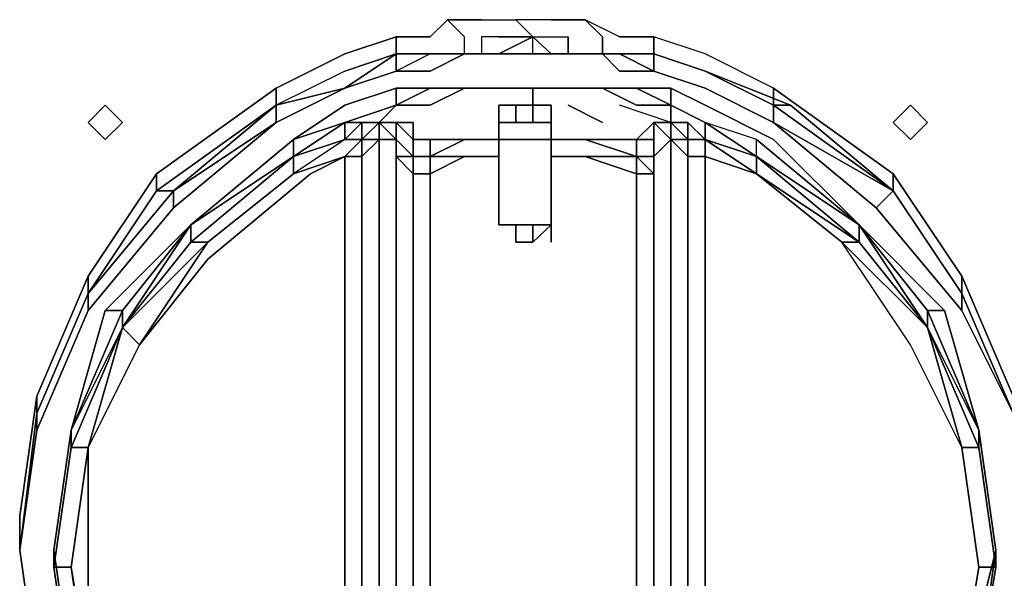
# Model space of a CAD drawing. Units: inches. Extents: x 0 to 29.9, y -28.3 to 0.
# Drawn here: x 23.9 to 25.9, y -23.7 to -22.6 of the extents above; entities that cross this region are included whole.
import ezdxf

# ---------------------------------------------------------------- set-up
doc = ezdxf.new("R2010")
doc.units = ezdxf.units.IN
doc.header["$MEASUREMENT"] = 0
doc.layers.get('0').update_dxf_attribs({"true_color": 0x5890e1})

msp = doc.modelspace()

# ---------------------------------------------------------------- linework, layer by layer
at = {"color": 98, "elevation": 0}
for points in [[(24.6791, -22.6847), (24.6791, -22.6512), (24.7461, -22.6512), (24.7795, -22.6178), (24.8465, -22.6178), (24.8799, -22.6178), (24.9134, -22.6178)], [(24.8465, -22.6847), (24.813, -22.6847), (24.813, -22.6512), (24.7795, -22.6178), (24.7461, -22.6512), (24.6791, -22.6512)], [(24.6791, -22.7182), (24.7461, -22.7182), (24.813, -22.6847), (24.7461, -22.6847), (24.813, -22.6847), (24.813, -22.6512), (24.7795, -22.6178), (24.8465, -22.6178), (24.8799, -22.6178), (24.9134, -22.6178), (24.9469, -22.6512), (24.8799, -22.6512), (24.8465, -22.6512), (24.8465, -22.6847)], [(24.7461, -22.6512), (24.7795, -22.6178), (24.813, -22.6512)], [(24.8465, -22.6178), (24.7795, -22.6178)], [(24.9823, -22.6178), (24.9134, -22.6178), (24.9469, -22.6512), (24.8799, -22.6512), (24.8465, -22.6512), (24.8465, -22.6847)], [(24.8465, -22.6178), (24.8799, -22.6178), (24.9134, -22.6178), (24.9469, -22.6512), (24.9823, -22.6512), (25.0158, -22.6512)], [(24.9823, -22.6178), (24.9134, -22.6178)], [(25.0493, -22.6178), (25.0158, -22.6178), (24.9823, -22.6178), (24.9134, -22.6178)], [(25.2836, -22.6847), (25.1831, -22.6512), (25.1162, -22.6512), (25.0493, -22.6178), (25.0827, -22.6512), (25.0827, -22.6847), (25.0158, -22.6847)], [(25.0493, -22.6178), (25.0827, -22.6512)], [(25.1162, -22.6512), (25.0493, -22.6178)], [(25.1162, -22.6512), (25.1831, -22.6512), (25.1831, -22.6847), (25.1831, -22.6512), (25.1162, -22.6512), (25.0493, -22.6178), (25.0827, -22.6512), (25.0827, -22.6847)], [(24.0767, -23.1198), (23.9763, -23.3541), (23.9428, -23.5884), (23.9763, -23.3541), (23.9763, -23.3876), (23.9428, -23.6553), (23.9763, -23.3876), (23.9763, -23.3541), (24.0767, -23.1198), (24.2105, -22.919), (24.0767, -23.1198), (24.0767, -23.1533), (24.0767, -23.1868), (24.0767, -23.1533), (23.9763, -23.3876), (24.0767, -23.1533), (23.9763, -23.3876), (23.9428, -23.6553), (23.9763, -23.4211), (24.0767, -23.1868), (24.244, -22.9859), (24.4448, -22.8186), (24.5787, -22.7517), (24.4448, -22.8186), (24.5787, -22.7517), (24.4448, -22.8186), (24.5787, -22.7517), (24.4448, -22.8186), (24.244, -22.9859), (24.0767, -23.1868), (23.9763, -23.4211), (23.9428, -23.6553), (23.9763, -23.8896), (23.9428, -23.6553), (23.9763, -23.4211), (23.9763, -23.3876), (24.0767, -23.1533), (23.9763, -23.3876), (24.0767, -23.1533), (24.0767, -23.1868), (24.244, -22.9859), (24.244, -22.9525), (24.4448, -22.7851), (24.4448, -22.7517), (24.5787, -22.6847), (24.6791, -22.6512), (24.6791, -22.6847), (24.6791, -22.7182), (24.5787, -22.7517), (24.6791, -22.7182), (24.5787, -22.7517), (24.6791, -22.7182), (24.6791, -22.6847), (24.5787, -22.7517), (24.4448, -22.7851), (24.2105, -22.9525), (24.4448, -22.7851), (24.244, -22.9525), (24.2105, -22.9525), (24.244, -22.9525), (24.0767, -23.1533), (24.2105, -22.9525), (24.244, -22.9525), (24.0767, -23.1533), (24.0767, -23.1198), (24.2105, -22.919), (24.4448, -22.7517), (24.4448, -22.7851), (24.2105, -22.9525), (24.2105, -22.919), (24.2105, -22.9525), (24.0767, -23.1533), (23.9763, -23.3876), (23.9428, -23.6553), (23.9428, -23.6219), (23.9428, -23.6553), (23.9763, -23.8896)], [(24.7461, -22.6512), (24.6791, -22.6512), (24.5787, -22.6847), (24.4448, -22.7517)], [(24.5787, -22.6847), (24.6791, -22.6512), (24.6791, -22.6847)], [(24.8465, -22.6847), (24.813, -22.6847), (24.813, -22.6512)], [(24.8799, -22.6512), (24.8465, -22.6512), (24.8465, -22.6847)], [(24.8799, -22.6512), (24.9469, -22.6512)], [(24.8799, -22.6847), (24.9469, -22.6512)], [(24.9469, -22.6512), (24.9823, -22.6512)], [(24.9469, -22.6512), (24.9823, -22.6847)], [(24.9823, -22.6512), (25.0158, -22.6512), (25.0158, -22.6847)], [(25.0158, -22.6847), (25.0158, -22.6512)], [(25.1162, -22.6847), (25.0827, -22.6847), (25.0827, -22.6512)], [(25.4174, -22.7517), (25.2836, -22.6847), (25.1831, -22.6512), (25.1831, -22.6847), (25.1831, -22.7182), (25.1162, -22.6847)], [(25.886, -23.3541), (25.7856, -23.1198), (25.6517, -22.919), (25.4174, -22.7517), (25.2836, -22.6847), (25.1831, -22.6512)], [(24.7461, -22.6847), (24.6791, -22.6847), (24.5787, -22.7182), (24.4448, -22.7851), (24.4448, -22.8186), (24.244, -22.9525)], [(24.4448, -22.7517), (24.5787, -22.6847)], [(24.5787, -22.7182), (24.6791, -22.6847)], [(24.6791, -22.7182), (24.6791, -22.6847)], [(24.7461, -22.6847), (24.6791, -22.7182)], [(24.6791, -22.6847), (24.7461, -22.6847), (24.6791, -22.7182)], [(24.813, -22.6847), (24.8465, -22.6847)], [(24.8465, -22.6847), (24.813, -22.6847)], [(24.813, -22.6847), (24.8465, -22.6847)], [(24.8465, -22.6847), (24.813, -22.6847)], [(24.813, -22.6847), (24.8465, -22.6847)], [(24.8799, -22.6847), (24.8465, -22.6847)], [(24.8465, -22.6847), (24.8799, -22.6847)], [(24.8799, -22.6847), (24.8465, -22.6847)], [(24.8465, -22.6847), (24.8799, -22.6847)], [(24.9823, -22.6847), (24.9469, -22.6847), (24.8799, -22.6847)], [(24.9469, -22.6847), (24.8799, -22.6847)], [(25.0158, -22.6847), (25.0827, -22.6847)], [(25.0827, -22.6847), (25.1162, -22.6847)], [(25.2836, -22.7182), (25.1831, -22.6847), (25.1162, -22.6847)], [(25.1831, -22.7182), (25.1162, -22.6847)], [(25.1162, -22.6847), (25.1831, -22.6847), (25.1831, -22.7182)], [(25.4174, -22.8186), (25.2836, -22.7517), (25.1831, -22.7182), (25.1831, -22.6847), (25.2836, -22.7182)], [(25.6517, -22.9525), (25.4509, -22.7851), (25.4174, -22.7851), (25.4174, -22.7517), (25.2836, -22.6847)], [(24.5787, -22.7182), (24.4448, -22.7851), (24.4448, -22.7517), (24.2105, -22.919)], [(24.6791, -22.7182), (24.5787, -22.7517), (24.4448, -22.7851), (24.4448, -22.8186), (24.244, -22.9859)], [(25.1831, -22.7182), (25.2836, -22.7517), (25.4174, -22.8186), (25.6183, -22.9859), (25.7856, -23.1868), (25.886, -23.3876)], [(25.2836, -22.7182), (25.4174, -22.7851), (25.4174, -22.8186)], [(25.7856, -23.1198), (25.6517, -22.919), (25.4174, -22.7517), (25.4174, -22.7851), (25.4509, -22.7851), (25.2836, -22.7182)], [(25.6517, -22.9525), (25.4174, -22.7851), (25.4509, -22.7851), (25.2836, -22.7182), (25.4174, -22.7851), (25.4174, -22.7517), (25.6517, -22.919), (25.7856, -23.1198), (25.886, -23.3541)], [(24.6791, -22.7517), (24.5787, -22.7851), (24.4783, -22.8521), (24.2775, -23.0194), (24.1101, -23.1868), (24.0432, -23.4211)], [(24.4448, -22.7517), (24.2105, -22.919), (24.2105, -22.9525), (24.0767, -23.1533), (24.244, -22.9525), (24.4448, -22.8186), (24.4448, -22.7851)], [(24.6457, -22.8186), (24.5787, -22.8186), (24.5787, -22.8521), (24.6122, -22.8521), (24.5787, -22.8855), (24.4783, -22.919), (24.311, -23.0529), (24.4783, -22.919), (24.4783, -22.8855), (24.5787, -22.8186), (24.4783, -22.8521), (24.5787, -22.7851), (24.6791, -22.7517), (24.5787, -22.7851), (24.4783, -22.8521), (24.5787, -22.8186), (24.6791, -22.7851)], [(24.7461, -22.7517), (24.6791, -22.7517)], [(24.6791, -22.7517), (24.6791, -22.7851)], [(24.6791, -22.7851), (24.7461, -22.7517), (24.7795, -22.7517), (24.8465, -22.7517)], [(24.8799, -22.7517), (24.8465, -22.7517), (24.813, -22.7517), (24.8465, -22.7517), (24.7795, -22.7517), (24.7461, -22.7517), (24.813, -22.7517), (24.7461, -22.7851), (24.6791, -22.7851)], [(24.813, -22.7517), (24.7461, -22.7851), (24.6791, -22.7851)], [(24.7795, -22.7517), (24.7461, -22.7517)], [(24.7461, -22.7851), (24.813, -22.7517)], [(24.7795, -22.7517), (24.8465, -22.7517), (24.8799, -22.7517), (24.9469, -22.7517)], [(24.813, -22.7517), (24.8465, -22.7517)], [(24.9469, -22.7517), (24.8799, -22.7517), (24.8465, -22.7517), (24.813, -22.7517)], [(24.8465, -22.7517), (24.8799, -22.7517), (24.9469, -22.7517)], [(24.9823, -22.7517), (24.9469, -22.7517), (24.8799, -22.7517)], [(24.9469, -22.7517), (24.9823, -22.7517)], [(24.9469, -22.7517), (24.9823, -22.7517)], [(24.9823, -22.7517), (24.9469, -22.7517)], [(24.9469, -22.7517), (24.9823, -22.7517)], [(24.9823, -22.7517), (24.9469, -22.7517)], [(24.9469, -22.7851), (24.9469, -22.7517)], [(24.9823, -22.7517), (25.0158, -22.7517)], [(25.0158, -22.7517), (24.9823, -22.7517)], [(24.9823, -22.7517), (25.0158, -22.7517)], [(25.0158, -22.7517), (24.9823, -22.7517)], [(25.0493, -22.7517), (25.0158, -22.7517)], [(25.0158, -22.7517), (25.0493, -22.7517), (25.0827, -22.7517)], [(25.0158, -22.7517), (25.0493, -22.7517), (25.0827, -22.7517)], [(25.0493, -22.7517), (25.0158, -22.7517)], [(25.0827, -22.7517), (25.0493, -22.7517), (25.0158, -22.7517)], [(25.1497, -22.7517), (25.0827, -22.7517)], [(25.0827, -22.7517), (25.1497, -22.7851)], [(25.0827, -22.7517), (25.1497, -22.7517)], [(25.2166, -22.7851), (25.1497, -22.7851), (25.0827, -22.7517)], [(25.1831, -24.1928), (25.1831, -23.9585), (25.1831, -23.7558), (25.1831, -23.5215), (25.1831, -23.3206), (25.1831, -23.0864), (25.1831, -22.919), (25.1831, -22.8855), (25.1831, -22.919), (25.1497, -22.919), (25.1497, -22.8855), (25.1497, -22.8521), (25.1831, -22.8521), (25.1831, -22.8186), (25.2166, -22.8186), (25.2166, -22.7851), (25.1497, -22.7851), (25.0827, -22.7517), (25.1497, -22.7517), (25.0827, -22.7517)], [(25.2166, -22.7517), (25.1497, -22.7517)], [(25.8191, -23.4211), (25.7521, -23.1868), (25.5848, -23.0194), (25.4174, -22.8521), (25.2836, -22.7851), (25.2166, -22.7517)], [(25.384, -22.8855), (25.384, -22.8521), (25.2836, -22.8186), (25.2166, -22.7851), (25.2166, -22.7517), (25.2836, -22.7851), (25.4174, -22.8521), (25.5848, -23.0194)], [(25.2166, -22.7517), (25.2836, -22.7851), (25.4174, -22.8521), (25.5848, -23.0194), (25.384, -22.8521)], [(25.6517, -22.9525), (25.4509, -22.7851), (25.4174, -22.7851), (25.4174, -22.8186), (25.2836, -22.7517)], [(24.244, -22.9525), (24.4448, -22.7851)], [(24.6457, -22.8186), (24.6791, -22.7851), (24.7461, -22.7851)], [(24.9134, -22.7851), (24.9469, -22.7851), (24.9134, -22.7851), (24.8799, -22.7851), (24.8799, -22.8521)], [(24.9134, -22.7851), (24.8799, -22.7851)], [(24.9134, -22.7851), (24.8799, -22.7851), (24.8799, -22.8521)], [(24.8799, -23.0194), (24.8799, -22.8855), (24.8799, -22.8521), (24.8799, -22.7851), (24.9134, -22.7851)], [(24.8799, -22.8521), (24.8799, -22.7851), (24.9134, -22.7851)], [(24.9823, -22.7851), (24.9823, -22.8186), (24.9469, -22.8186), (24.9469, -22.7851), (24.9134, -22.7851), (24.9134, -22.8186)], [(24.9134, -22.8186), (24.9469, -22.8186), (24.9823, -22.8186), (24.9469, -22.8186), (24.9469, -22.7851), (24.9823, -22.7851)], [(24.9134, -22.8186), (24.9134, -22.7851), (24.9469, -22.7851)], [(24.9469, -22.7851), (24.9134, -22.7851)], [(24.9134, -22.7851), (24.9469, -22.7851)], [(24.9134, -22.7851), (24.9469, -22.7851)], [(24.9469, -22.7851), (24.9134, -22.7851)], [(24.9134, -23.0194), (24.9134, -23.0529), (24.9469, -23.0529), (24.9823, -23.0194), (24.9823, -22.8855), (24.9823, -22.8521), (24.9823, -22.7851), (24.9823, -22.8521), (25.0493, -22.8521), (24.9823, -22.8521), (25.0827, -22.8521), (25.1497, -22.8521), (25.0493, -22.8521), (25.1497, -22.8855), (25.1497, -22.8521), (25.1831, -22.8186), (25.2166, -22.8186), (25.1162, -22.7851)], [(24.9469, -22.7851), (24.9823, -22.7851)], [(24.9823, -22.7851), (24.9469, -22.7851)], [(24.9469, -22.7851), (24.9823, -22.7851)], [(24.9823, -22.8186), (24.9823, -22.7851), (24.9469, -22.7851)], [(24.9823, -22.8521), (24.9823, -22.7851)], [(24.9823, -22.7851), (24.9823, -22.8521)], [(24.9823, -23.0194), (24.9823, -22.8855), (24.9823, -22.8521), (24.9823, -22.7851)], [(24.9823, -22.8855), (24.9823, -22.8521), (24.9823, -22.8186), (24.9823, -22.7851)], [(24.9823, -22.7851), (24.9823, -22.8521), (24.9823, -22.8855), (24.9823, -23.0194)], [(25.0158, -22.7851), (25.0827, -22.8186)], [(25.0827, -22.8186), (25.0158, -22.7851)], [(25.0827, -22.8186), (25.0158, -22.7851)], [(25.1497, -22.7851), (25.2166, -22.7851), (25.2166, -22.8186), (25.1162, -22.7851)], [(25.2166, -22.8521), (25.2166, -22.8186), (25.1162, -22.7851)], [(25.2166, -22.8186), (25.2166, -22.7851), (25.2836, -22.8186)], [(25.2836, -22.8521), (25.2501, -22.8186), (25.2166, -22.8186), (25.2501, -22.8186), (25.2836, -22.8521), (25.2836, -22.8186), (25.2166, -22.7851)], [(24.7126, -22.8186), (24.6457, -22.8186), (24.6122, -22.8186), (24.5787, -22.8521), (24.4783, -22.919), (24.5787, -22.8855), (24.5118, -22.919), (24.311, -23.0864), (24.1771, -23.2537), (24.311, -23.0529), (24.4783, -22.919), (24.4783, -22.8855)], [(24.244, -22.9525), (24.4448, -22.8186)], [(24.6791, -24.561), (24.6791, -24.5275), (24.6791, -22.8521), (24.6457, -22.8521), (24.6122, -22.8521), (24.6457, -22.8186)], [(24.6457, -22.8186), (24.6457, -22.8521), (24.6122, -22.8855), (24.6122, -22.8521), (24.6457, -22.8521)], [(24.6457, -22.8186), (24.7126, -22.8186)], [(24.6457, -22.8186), (24.6791, -22.8186)], [(24.6457, -24.5275), (24.6791, -24.5275), (24.6791, -22.8521), (24.6791, -22.8186), (24.6791, -22.8521)], [(24.6457, -22.8521), (24.6791, -22.8521), (24.6457, -22.8186), (24.6791, -22.8186), (24.6457, -22.8186), (24.7126, -22.8186), (24.7126, -22.8521), (24.6791, -22.8186), (24.6791, -22.8521), (24.7126, -22.8855), (24.6791, -22.8855), (24.7126, -22.919), (24.7126, -23.0864), (24.7126, -23.3206), (24.7126, -23.5215), (24.7126, -23.7558), (24.7126, -23.9585), (24.7126, -23.7558), (24.7126, -23.5215), (24.7126, -23.3206), (24.7126, -23.0864)], [(24.9134, -22.8186), (24.8799, -22.8186)], [(25.1497, -22.8521), (25.1831, -22.8186), (25.1831, -22.8521), (25.1831, -22.8186), (25.2166, -22.8186)], [(25.1831, -22.8186), (25.1497, -22.8521)], [(25.1831, -22.8186), (25.2166, -22.8521)], [(25.2166, -22.8521), (25.2166, -22.8186), (25.1831, -22.8186), (25.1831, -22.8521), (25.1831, -22.8855), (25.1831, -22.919), (25.1831, -23.0864), (25.1831, -23.3206), (25.1831, -23.5215), (25.1831, -23.7558), (25.1831, -23.9585), (25.1831, -24.1928), (25.1831, -24.3936), (25.1831, -24.561)], [(25.2166, -22.8186), (25.2501, -22.8186)], [(25.2501, -22.8521), (25.2166, -22.8186), (25.2501, -22.8521), (25.2501, -22.8186), (25.2166, -22.8186), (25.2501, -22.8521), (25.2501, -22.8855)], [(25.384, -22.8855), (25.2836, -22.8186)], [(24.5787, -22.8521), (24.4783, -22.919), (24.5787, -22.8855), (24.5118, -22.919), (24.311, -23.0864), (24.1771, -23.2537), (24.311, -23.0529), (24.2775, -23.0529), (24.4783, -22.8855)], [(24.5787, -22.8521), (24.4783, -22.919)], [(24.4783, -22.8855), (24.5787, -22.8521)], [(24.5787, -22.8855), (24.6122, -22.8521), (24.6122, -22.8855), (24.5787, -22.8855), (24.5787, -24.4606), (24.6122, -24.4941), (24.6122, -22.8855)], [(24.6457, -24.4941), (24.6122, -24.4941), (24.6122, -22.8855), (24.6457, -22.8521)], [(24.6457, -24.5275), (24.6122, -24.4941), (24.6457, -24.4941), (24.6457, -22.8521), (24.6122, -22.8855)], [(24.6791, -22.8521), (24.6791, -24.5275)], [(24.8799, -22.8521), (24.813, -22.8521), (24.7461, -22.8521), (24.7126, -22.8521), (24.7126, -22.8855), (24.7126, -22.919), (24.7126, -23.0864), (24.7126, -23.3206), (24.7126, -23.5215), (24.7126, -23.7558), (24.7126, -23.9585), (24.7126, -24.1928), (24.7126, -24.3936), (24.7126, -24.5945)], [(24.7461, -23.3206), (24.7461, -23.0864), (24.7461, -22.919), (24.813, -22.8855), (24.8799, -22.8855), (24.8799, -22.8521)], [(24.7461, -22.8521), (24.813, -22.8521), (24.7461, -22.8855)], [(24.8799, -23.0194), (24.8799, -22.8855), (24.813, -22.8855), (24.7461, -22.8855), (24.813, -22.8521)], [(24.8799, -22.8521), (24.8799, -22.8855), (24.813, -22.8855)], [(24.8799, -23.0194), (24.8799, -22.8855), (24.8799, -22.8521)], [(24.8799, -23.0194), (24.8799, -22.8855), (24.8799, -22.8521)], [(24.8799, -22.8521), (24.8799, -22.8855), (24.8799, -23.0194)], [(24.8799, -22.8521), (24.8799, -22.8855)], [(24.9823, -22.8855), (24.9823, -22.8521)], [(24.9823, -22.8521), (24.9823, -22.8855)], [(24.9823, -22.8855), (24.9823, -22.8521)], [(24.9823, -22.8521), (24.9823, -22.8855)], [(24.9823, -22.8855), (24.9823, -22.8521)], [(24.9823, -22.8521), (24.9823, -22.8855)], [(25.1497, -22.8521), (25.0493, -22.8521), (25.1497, -22.8855)], [(25.1497, -22.8855), (25.0493, -22.8521), (25.1497, -22.8521)], [(25.1497, -22.8855), (25.1497, -22.8521)], [(25.1497, -22.8855), (25.1497, -22.8521)], [(25.1497, -22.8521), (25.1497, -22.8855)], [(25.1497, -22.8855), (25.1497, -22.8521)], [(25.1497, -22.8521), (25.1497, -22.8855)], [(25.1497, -22.8521), (25.1497, -22.8855)], [(25.1831, -22.8521), (25.1831, -22.8855)], [(25.1831, -22.8855), (25.1831, -22.8521)], [(25.2166, -22.8521), (25.1831, -22.8855), (25.2166, -22.8521), (25.2166, -23.6888), (25.2166, -24.5275), (25.1831, -24.561)], [(25.2166, -24.5275), (25.2166, -23.6888), (25.2166, -22.8521)], [(25.2166, -24.4941), (25.2166, -22.8521)], [(25.2501, -22.8855), (25.2166, -22.8521)], [(25.2166, -24.5275), (25.2166, -24.4941), (25.2166, -22.8521)], [(25.2166, -24.5275), (25.2166, -23.6888), (25.2166, -22.8521)], [(25.2836, -22.8521), (25.384, -22.8855)], [(25.384, -22.919), (25.2836, -22.8521)], [(25.2836, -22.8521), (25.384, -22.919)], [(25.384, -22.919), (25.2836, -22.8521)], [(25.2836, -22.8521), (25.384, -22.919)], [(25.384, -22.919), (25.2836, -22.8855), (25.2836, -22.8521)], [(24.2775, -23.0194), (24.1436, -23.2202), (24.311, -23.0529), (24.2775, -23.0529), (24.4783, -22.8855)], [(24.2775, -23.0194), (24.4783, -22.8855)], [(24.4783, -22.8855), (24.2775, -23.0529), (24.2775, -23.0194)], [(24.2775, -23.0194), (24.4783, -22.8855)], [(24.4783, -22.8855), (24.2775, -23.0194)], [(24.4783, -22.8855), (24.4783, -22.919), (24.311, -23.0529)], [(24.7126, -22.8855), (24.6791, -22.8855)], [(24.6791, -22.8855), (24.7126, -22.8855)], [(24.7126, -22.919), (24.7126, -22.8855), (24.7461, -22.8855)], [(24.7126, -22.919), (24.7126, -22.8855), (24.7461, -22.8855)], [(24.7126, -22.919), (24.7126, -22.8855), (24.7461, -22.8855)], [(24.7461, -22.8855), (24.7461, -22.919), (24.7126, -22.919)], [(24.7126, -22.8855), (24.7461, -22.8855)], [(24.7126, -22.8855), (24.7126, -22.919), (24.7126, -23.0864), (24.7126, -22.919)], [(24.9469, -24.6279), (24.7461, -24.5945), (24.7126, -24.5945), (24.7461, -24.5945), (24.7461, -24.3936), (24.7461, -24.1928), (24.7461, -23.9585), (24.7461, -23.7558), (24.7461, -23.5215), (24.7461, -23.3206), (24.7461, -23.0864), (24.7461, -22.919), (24.7126, -22.919), (24.7126, -22.8855), (24.7461, -22.8855), (24.7461, -22.919), (24.813, -22.8855), (24.7461, -22.8855)], [(24.9823, -22.8855), (24.9823, -23.0194), (24.9469, -23.0194)], [(24.9469, -23.0194), (24.9469, -23.0529), (24.9823, -23.0194), (24.9823, -22.8855)], [(24.9823, -22.8855), (25.0493, -22.8855), (25.1497, -22.919), (25.1497, -23.0864), (25.1497, -23.3206)], [(25.0493, -22.8855), (24.9823, -22.8855)], [(24.9823, -23.0194), (24.9823, -22.8855)], [(25.1497, -22.8855), (25.0493, -22.8855), (24.9823, -22.8855)], [(24.9823, -22.8855), (24.9823, -23.0194)], [(25.1831, -22.8855), (25.1497, -22.8855)], [(25.1831, -22.8855), (25.1497, -22.8855)], [(25.1497, -22.8855), (25.1831, -22.8855)], [(25.1497, -22.8855), (25.1831, -22.8855)], [(25.1831, -22.8855), (25.1831, -22.919), (25.1497, -22.8855)], [(25.1497, -22.919), (25.1497, -22.8855)], [(25.1497, -22.8855), (25.1831, -22.919), (25.1497, -22.919)], [(25.1497, -22.919), (25.1497, -22.8855)], [(25.1497, -22.8855), (25.1497, -22.919)], [(25.1497, -24.5945), (25.1831, -24.561), (25.1831, -24.3936), (25.1831, -24.1928), (25.1831, -23.9585), (25.1831, -23.7558), (25.1831, -23.5215), (25.1831, -23.3206), (25.1831, -23.0864), (25.1831, -22.919), (25.1497, -22.8855)], [(25.1831, -22.8855), (25.1831, -22.919), (25.1831, -23.0864)], [(25.2166, -24.5275), (25.2166, -24.4941), (25.2501, -24.4941), (25.2501, -22.8855)], [(25.2836, -24.4606), (25.2836, -22.8855), (25.2501, -22.8855)], [(25.8525, -23.6888), (25.8191, -23.4545), (25.8525, -23.6888), (25.8191, -23.8896), (25.8525, -23.6888), (25.8191, -23.6888), (25.7856, -23.8896), (25.8191, -23.6888), (25.7856, -23.4545), (25.6852, -23.2537), (25.5513, -23.0529), (25.384, -22.919), (25.2836, -22.8855), (25.2836, -24.4606), (25.384, -24.4271), (25.5513, -24.2932), (25.6852, -24.0924), (25.7856, -23.8896), (25.6852, -24.0924), (25.5513, -24.2932), (25.7187, -24.1259)], [(25.384, -22.8855), (25.5848, -23.0194), (25.7187, -23.1868)], [(25.384, -22.8855), (25.384, -22.919)], [(25.8525, -23.6553), (25.8191, -23.4211), (25.7187, -23.2202), (25.5848, -23.0194), (25.384, -22.8855)], [(25.5848, -23.0194), (25.384, -22.8855)], [(24.7126, -24.561), (24.7126, -24.3936), (24.7126, -24.1928), (24.7126, -23.9585), (24.7126, -23.7558), (24.7126, -23.5215), (24.7126, -23.3206), (24.7126, -23.0864), (24.7126, -22.919), (24.7461, -22.919), (24.7461, -23.0864), (24.7461, -23.3206)], [(24.7126, -23.5215), (24.7126, -23.3206), (24.7126, -23.0864), (24.7126, -22.919)], [(25.1497, -23.3206), (25.1497, -23.0864), (25.1497, -22.919)], [(25.1497, -22.919), (25.1831, -22.919)], [(25.1497, -24.3936), (25.1497, -24.1928), (25.1497, -23.9585), (25.1497, -23.7558), (25.1497, -23.5215), (25.1497, -23.3206), (25.1497, -23.0864), (25.1497, -22.919)], [(25.1497, -22.919), (25.1497, -23.0864), (25.1497, -23.3206), (25.1497, -23.5215), (25.1497, -23.7558), (25.1497, -23.9585), (25.1497, -24.1928), (25.1497, -24.3936), (25.1497, -24.5945)], [(25.1831, -23.7558), (25.1831, -23.5215), (25.1831, -23.3206), (25.1831, -23.0864), (25.1831, -22.919)], [(25.8191, -23.6888), (25.7856, -23.4545), (25.6852, -23.2537), (25.5513, -23.0529), (25.384, -22.919)], [(25.6517, -22.9525), (25.6517, -22.919)], [(23.9763, -23.3541), (24.0767, -23.1198), (24.0767, -23.1533), (24.244, -22.9525)], [(25.7856, -23.1868), (25.6183, -22.9859), (25.6517, -22.9525)], [(25.9195, -23.6219), (25.9195, -23.6553), (25.886, -23.3876), (25.7856, -23.1533), (25.6517, -22.9525)], [(25.7856, -23.1533), (25.6517, -22.9525)], [(25.6517, -22.9525), (25.7856, -23.1533)], [(25.6517, -22.9525), (25.7856, -23.1533)], [(25.7856, -23.1533), (25.6517, -22.9525)], [(25.7856, -23.1533), (25.7856, -23.1868), (25.6183, -22.9859)], [(24.1101, -23.1868), (24.2775, -23.0194), (24.1436, -23.1868), (24.1101, -23.1868), (24.0432, -23.4211), (24.0097, -23.6553), (24.0432, -23.8896), (24.0097, -23.6553)], [(24.0432, -23.4211), (24.1436, -23.1868), (24.1101, -23.1868), (24.2775, -23.0194), (24.1436, -23.1868), (24.2775, -23.0194), (24.1436, -23.2202)], [(24.2775, -23.0194), (24.2775, -23.0529), (24.1436, -23.2202)], [(24.1436, -23.2202), (24.2775, -23.0194)], [(24.1436, -23.2202), (24.1436, -23.1868), (24.2775, -23.0194)], [(24.2775, -23.0194), (24.1436, -23.2202)], [(24.9134, -23.0194), (24.8799, -23.0194)], [(24.8799, -23.0194), (24.9134, -23.0194)], [(24.8799, -23.0194), (24.9134, -23.0194)], [(24.9134, -23.0194), (24.8799, -23.0194)], [(24.9134, -23.0194), (24.8799, -23.0194)], [(24.8799, -23.0194), (24.9134, -23.0194)], [(24.9134, -23.0194), (24.9469, -23.0194)], [(24.9469, -23.0194), (24.9134, -23.0194)], [(24.9134, -23.0194), (24.9469, -23.0194)], [(24.9134, -23.0194), (24.9134, -23.0529), (24.9469, -23.0529), (24.9469, -23.0194)], [(24.9134, -23.0194), (24.9469, -23.0194)], [(25.5848, -23.0194), (25.7521, -23.1868), (25.7187, -23.1868)], [(25.7187, -23.1868), (25.5848, -23.0194)], [(25.5848, -23.0194), (25.7187, -23.1868)], [(25.7187, -23.1868), (25.5848, -23.0194)], [(25.8191, -23.7892), (25.8525, -23.6553), (25.8191, -23.4211), (25.8525, -23.6553), (25.8191, -23.8896), (25.8525, -23.6888), (25.8525, -23.6553), (25.8191, -23.4211), (25.7521, -23.1868), (25.5848, -23.0194)], [(25.7187, -23.2202), (25.5848, -23.0194)], [(25.7187, -23.2202), (25.7187, -23.1868), (25.5848, -23.0194)], [(25.8191, -23.4545), (25.7856, -23.4545), (25.6852, -23.2537), (25.5513, -23.0529), (25.7187, -23.2202)], [(25.7187, -23.2202), (25.5513, -23.0529)], [(24.7126, -24.5945), (24.7126, -24.561), (24.7126, -24.3936), (24.7126, -24.1928), (24.7126, -23.9585), (24.7126, -23.7558), (24.7126, -23.5215), (24.7126, -23.3206), (24.7126, -23.0864)], [(25.1831, -23.0864), (25.1831, -23.3206)], [(25.7856, -23.1198), (25.886, -23.3541)], [(25.7856, -23.1533), (25.7856, -23.1198)], [(25.7856, -23.1533), (25.886, -23.3876)], [(25.886, -23.3876), (25.7856, -23.1533)], [(25.7856, -23.1533), (25.886, -23.3876)], [(25.886, -23.3876), (25.7856, -23.1868), (25.7856, -23.1533)], [(24.0767, -23.1868), (23.9763, -23.4211)], [(25.7187, -23.1868), (25.8191, -23.4211)], [(25.7187, -23.1868), (25.8191, -23.4211)], [(25.8525, -23.6553), (25.8191, -23.4211), (25.7187, -23.1868)], [(24.0432, -23.8896), (24.0432, -23.9231), (24.0097, -23.6888), (24.0432, -23.6888), (24.0767, -23.4545), (24.0432, -23.4545), (24.1436, -23.2202)], [(24.1436, -23.2202), (24.0432, -23.4545), (24.0432, -23.4211)], [(24.0432, -23.4211), (24.1436, -23.2202)], [(25.7187, -23.2202), (25.8191, -23.4545)], [(25.8191, -23.4545), (25.7187, -23.2202)], [(25.7187, -23.2202), (25.8191, -23.4545)], [(25.7856, -23.4545), (25.7187, -23.2202)], [(25.7187, -24.1259), (25.8191, -23.8896), (25.7856, -23.8896), (25.8191, -23.6888), (25.7856, -23.4545), (25.8191, -23.4545), (25.7187, -23.2202)], [(25.1497, -23.3206), (25.1497, -23.5215), (25.1497, -23.7558)], [(25.1497, -23.5215), (25.1497, -23.3206)], [(25.1831, -23.3206), (25.1831, -23.5215)], [(23.9428, -23.5884), (23.9763, -23.3541), (23.9763, -23.3876)], [(23.9763, -23.3876), (23.9428, -23.6553), (23.9428, -23.6219)], [(24.0432, -23.8896), (24.0097, -23.6553), (24.0432, -23.4211)], [(24.0097, -23.6553), (24.0432, -23.4211)], [(24.0432, -23.4211), (24.0097, -23.6553)], [(24.0097, -23.6553), (24.0432, -23.4211)], [(24.0432, -23.4211), (24.0097, -23.6553)], [(24.0432, -23.6888), (24.0767, -23.4545), (24.0767, -23.6888)], [(24.0767, -23.8896), (24.0767, -23.6888), (24.0767, -23.4545), (24.0432, -23.6888), (24.0767, -23.8896), (24.0767, -23.9231), (24.1436, -24.1259)], [(24.7126, -23.5215), (24.7126, -23.7558)], [(25.1497, -23.9585), (25.1497, -23.7558), (25.1497, -23.5215)], [(25.1831, -23.5215), (25.1831, -23.7558)], [(23.9428, -23.5884), (23.9428, -23.6219)], [(23.9428, -23.6553), (23.9763, -23.8896)], [(23.9763, -23.8896), (23.9428, -23.6553)], [(24.0097, -23.6553), (24.0097, -23.6888), (24.0432, -23.9231), (24.0432, -23.8896)], [(24.0097, -23.6553), (24.0432, -23.8896), (24.1436, -24.1259), (24.2775, -24.3267), (24.4783, -24.4606), (24.5787, -24.4941), (24.6122, -24.5275), (24.6457, -24.5275)], [(24.0432, -23.8896), (24.0097, -23.6553)], [(24.0097, -23.6553), (24.0432, -23.8896)], [(24.0432, -23.8896), (24.0097, -23.6553)], [(24.0097, -23.6553), (24.0432, -23.8896)], [(25.3505, -24.4606), (25.4174, -24.4606), (25.5848, -24.2932), (25.7521, -24.1259), (25.8191, -23.8896), (25.8525, -23.6553), (25.8191, -23.7892)], [(25.8525, -23.6553), (25.8191, -23.8896), (25.7521, -24.1259)], [(25.8525, -23.6888), (25.8191, -23.8896), (25.8525, -23.6888), (25.8525, -23.6553)], [(24.0767, -23.6888), (24.0767, -23.8896), (24.0432, -23.6888), (24.0767, -23.9231), (24.0432, -23.9231), (24.1436, -24.1259)], [(25.6183, -24.2598), (25.7187, -24.1259), (25.8191, -23.8896), (25.8525, -23.6888)]]:
    msp.add_lwpolyline(points, dxfattribs=at)
for points in [[(24.9823, -22.6178), (25.0158, -22.6178)], [(25.0493, -22.6178), (25.0158, -22.6178)], [(24.8799, -22.6847), (24.9469, -22.6847), (24.9469, -22.6512)], [(24.8799, -22.6847), (24.9469, -22.6847), (24.9469, -22.6512), (24.8799, -22.6847)], [(24.9469, -22.6512), (24.9823, -22.6847), (24.9469, -22.6847)], [(24.9823, -22.6847), (24.9469, -22.6847), (24.9823, -22.6847), (24.9469, -22.6512), (24.9823, -22.6512), (25.0158, -22.6512), (25.0158, -22.6847)], [(24.5787, -22.7517), (24.6791, -22.6847), (24.5787, -22.7182), (24.4448, -22.7851)], [(24.5787, -22.7517), (24.6791, -22.6847), (24.7461, -22.6847), (24.6791, -22.7182)], [(24.6791, -22.6847), (24.7461, -22.6847)], [(24.7461, -22.6847), (24.813, -22.6847)], [(24.7461, -22.6847), (24.813, -22.6847)], [(24.813, -22.6847), (24.7461, -22.7182)], [(24.813, -22.6847), (24.7461, -22.6847)], [(24.813, -22.6847), (24.8465, -22.6847)], [(24.8465, -22.6847), (24.813, -22.6847)], [(24.8799, -22.6847), (24.8465, -22.6847)], [(24.8799, -22.6847), (24.8465, -22.6847)], [(24.8799, -22.6847), (24.9469, -22.6847)], [(24.9823, -22.6847), (24.9469, -22.6847)], [(25.0158, -22.6847), (24.9823, -22.6847)], [(25.0158, -22.6847), (24.9823, -22.6847)], [(25.0158, -22.6847), (24.9823, -22.6847)], [(25.0158, -22.6847), (24.9823, -22.6847)], [(25.0827, -22.6847), (25.0158, -22.6847)], [(25.0827, -22.6847), (25.0158, -22.6847)], [(25.0827, -22.6847), (25.0158, -22.6847)], [(25.0158, -22.6847), (25.0827, -22.6847)], [(25.0827, -22.6847), (25.1162, -22.6847)], [(25.0827, -22.6847), (25.1162, -22.6847)], [(25.1162, -22.7182), (25.0827, -22.6847)], [(25.1162, -22.6847), (25.1831, -22.6847), (25.1162, -22.6847), (25.1831, -22.7182), (25.1162, -22.7182), (25.0827, -22.6847)], [(25.1162, -22.6847), (25.1831, -22.6847)], [(25.2836, -22.7182), (25.1831, -22.6847)], [(25.2836, -22.7182), (25.1831, -22.6847)], [(24.7461, -22.7182), (24.6791, -22.7182)], [(25.1831, -22.7182), (25.1162, -22.7182)], [(25.2836, -22.7517), (25.1831, -22.7182)], [(25.2836, -22.7517), (25.1831, -22.7182)], [(25.4509, -22.7851), (25.4174, -22.7851), (25.2836, -22.7182)], [(24.7461, -22.7517), (24.6791, -22.7851), (24.6791, -22.7517)], [(24.7461, -22.7517), (24.6791, -22.7851)], [(24.6791, -22.7517), (24.7461, -22.7517), (24.6791, -22.7851)], [(24.7795, -22.7517), (24.7461, -22.7517)], [(24.813, -22.7517), (24.7461, -22.7517)], [(24.8465, -22.7517), (24.7795, -22.7517)], [(24.813, -22.7517), (24.8465, -22.7517)], [(24.8799, -22.7517), (24.8465, -22.7517)], [(24.8799, -22.7517), (24.8465, -22.7517)], [(24.8799, -22.7517), (24.8465, -22.7517)], [(24.9469, -22.7517), (24.8799, -22.7517)], [(24.8799, -22.7517), (24.9469, -22.7517)], [(24.8799, -22.7517), (24.9469, -22.7517)], [(24.9469, -22.7517), (24.8799, -22.7517)], [(24.9469, -22.7517), (24.9469, -22.7851)], [(24.9823, -22.7517), (24.9469, -22.7517)], [(24.9823, -22.7517), (24.9469, -22.7517)], [(24.9823, -22.7517), (25.0158, -22.7517)], [(25.0158, -22.7517), (24.9823, -22.7517)], [(25.0158, -22.7517), (24.9823, -22.7517)], [(25.0493, -22.7517), (25.0158, -22.7517)], [(25.0158, -22.7517), (25.0493, -22.7517)], [(25.0493, -22.7517), (25.0158, -22.7517)], [(25.0827, -22.7517), (25.0493, -22.7517)], [(25.0827, -22.7517), (25.0493, -22.7517)], [(25.0493, -22.7517), (25.0827, -22.7517)], [(25.0493, -22.7517), (25.0827, -22.7517)], [(25.1497, -22.7517), (25.0827, -22.7517)], [(25.1497, -22.7517), (25.0827, -22.7517)], [(25.2166, -22.7851), (25.1497, -22.7517), (25.2166, -22.7517)], [(25.1497, -22.7517), (25.2166, -22.7851)], [(25.1497, -22.7517), (25.2166, -22.7851)], [(25.1497, -22.7517), (25.2166, -22.7517), (25.2166, -22.7851)], [(25.2836, -22.7517), (25.4174, -22.8186)], [(24.6457, -22.8186), (24.5787, -22.8186), (24.6791, -22.7851)], [(24.6791, -22.7851), (24.5787, -22.8186)], [(24.6791, -22.7851), (24.5787, -22.8186)], [(24.5787, -22.8186), (24.6791, -22.7851)], [(24.5787, -22.8186), (24.6457, -22.8186), (24.6791, -22.7851)], [(24.8799, -22.8521), (24.8799, -22.7851)], [(24.9134, -22.7851), (24.8799, -22.7851)], [(24.8799, -22.8186), (24.8799, -22.7851)], [(24.8799, -22.8521), (24.8799, -22.7851)], [(24.9134, -22.7851), (24.8799, -22.7851)], [(24.9134, -22.7851), (24.8799, -22.7851)], [(24.9134, -22.7851), (24.8799, -22.7851)], [(24.8799, -22.8855), (24.8799, -22.8521), (24.8799, -22.7851), (24.8799, -22.8521), (24.8799, -22.8855), (24.8799, -23.0194)], [(24.9469, -22.7851), (24.9469, -22.8186), (24.9134, -22.8186), (24.9134, -22.7851)], [(24.9469, -22.7851), (24.9823, -22.7851)], [(24.9469, -22.7851), (24.9823, -22.7851)], [(24.9469, -22.7851), (24.9823, -22.7851)], [(24.9823, -22.8521), (24.9823, -22.8186), (24.9823, -22.7851)], [(24.9823, -22.7851), (24.9823, -22.8186)], [(24.9823, -22.7851), (24.9823, -22.8186)], [(24.9823, -22.8521), (24.9823, -22.7851)], [(24.9823, -22.7851), (24.9823, -22.8521)], [(24.9823, -22.7851), (24.9823, -22.8521)], [(24.9823, -22.7851), (24.9823, -22.8186)], [(25.2836, -22.8186), (25.2166, -22.7851)], [(25.2836, -22.8186), (25.2166, -22.7851)], [(25.4174, -22.7851), (25.4509, -22.7851), (25.6517, -22.9525)], [(25.6517, -22.9525), (25.4174, -22.8186), (25.4174, -22.7851)], [(24.5787, -22.8186), (24.4783, -22.8855)], [(24.4783, -22.8855), (24.5787, -22.8186), (24.5787, -22.8521)], [(24.5787, -22.8186), (24.4783, -22.8855), (24.4783, -22.8521)], [(24.5787, -22.8186), (24.4783, -22.8855)], [(24.5787, -22.8186), (24.4783, -22.8855), (24.5787, -22.8521)], [(24.6122, -22.8186), (24.5787, -22.8521)], [(24.6122, -22.8186), (24.6122, -22.8521), (24.5787, -22.8521)], [(24.5787, -22.8521), (24.6122, -22.8186), (24.6122, -22.8521)], [(24.6122, -22.8186), (24.6457, -22.8186)], [(24.6457, -22.8186), (24.6122, -22.8521), (24.6122, -22.8186)], [(24.6122, -22.8521), (24.6457, -22.8186), (24.6457, -22.8521)], [(24.6457, -22.8186), (24.6122, -22.8186)], [(24.6457, -22.8186), (24.6791, -22.8186)], [(24.6457, -22.8186), (24.6791, -22.8186)], [(24.6457, -22.8186), (24.6791, -22.8186), (24.6791, -22.8521), (24.6457, -22.8521)], [(24.7126, -22.8521), (24.6791, -22.8186), (24.6791, -22.8521), (24.6791, -22.8855), (24.6791, -22.8521), (24.6791, -22.8186)], [(24.7126, -22.8521), (24.7126, -22.8186)], [(24.8799, -22.8186), (24.9134, -22.8186)], [(24.9134, -22.8186), (24.8799, -22.8186)], [(24.9134, -22.8186), (24.9469, -22.8186)], [(24.9469, -22.8186), (24.9823, -22.8186)], [(24.9823, -22.8521), (24.9823, -22.8186)], [(25.1831, -22.8186), (25.2166, -22.8186)], [(25.2166, -22.8186), (25.1831, -22.8186)], [(25.2166, -22.8186), (25.2166, -22.8521), (25.1831, -22.8186)], [(25.1831, -22.8186), (25.1831, -22.8521)], [(25.2166, -22.8186), (25.1831, -22.8186)], [(25.1831, -22.8186), (25.2166, -22.8186), (25.2166, -22.8521)], [(25.2501, -22.8186), (25.2166, -22.8186)], [(25.2836, -22.8521), (25.2501, -22.8186)], [(25.2836, -22.8521), (25.2501, -22.8521), (25.2501, -22.8186)], [(25.2836, -22.8521), (25.2501, -22.8186), (25.2501, -22.8521), (25.2836, -22.8521), (25.2836, -22.8855), (25.384, -22.919), (25.2836, -22.8521), (25.384, -22.919), (25.384, -22.8855)], [(25.2836, -22.8186), (25.384, -22.8855)], [(25.2836, -22.8521), (25.2836, -22.8186), (25.384, -22.8855)], [(25.2836, -22.8186), (25.384, -22.8855)], [(25.2836, -22.8521), (25.384, -22.8855), (25.384, -22.8521), (25.2836, -22.8186)], [(25.2836, -22.8186), (25.384, -22.8855)], [(25.2836, -22.8186), (25.384, -22.8855), (25.384, -22.8521)], [(25.4174, -22.8186), (25.6517, -22.9525), (25.6183, -22.9859)], [(25.6517, -22.9525), (25.6183, -22.9859), (25.4174, -22.8186)], [(24.4783, -22.8521), (24.2775, -23.0194)], [(24.4783, -22.8521), (24.4783, -22.8855), (24.2775, -23.0194)], [(24.2775, -23.0194), (24.4783, -22.8521), (24.4783, -22.8855)], [(24.4783, -22.8855), (24.5787, -22.8521)], [(24.5787, -22.8855), (24.6122, -22.8521), (24.6122, -22.8855)], [(24.6457, -22.8521), (24.6457, -24.4941)], [(24.6791, -22.8521), (24.7126, -22.8855)], [(24.6791, -22.8855), (24.6791, -22.8521)], [(24.6791, -22.8521), (24.6791, -22.8855)], [(24.7126, -22.8521), (24.7126, -22.8855)], [(24.7461, -22.8521), (24.7126, -22.8521)], [(24.7461, -22.8855), (24.7461, -22.8521)], [(24.7461, -22.8521), (24.813, -22.8521)], [(24.7461, -22.8855), (24.7461, -22.8521), (24.813, -22.8521)], [(24.813, -22.8521), (24.8799, -22.8521)], [(24.813, -22.8521), (24.8799, -22.8521)], [(24.813, -22.8521), (24.8799, -22.8521)], [(24.813, -22.8521), (24.8799, -22.8521)], [(24.8799, -22.8521), (24.8799, -22.8855)], [(24.9823, -22.8521), (25.0493, -22.8521)], [(24.9823, -22.8521), (25.0493, -22.8521)], [(25.0827, -22.8521), (24.9823, -22.8521)], [(24.9823, -22.8855), (24.9823, -22.8521)], [(25.1497, -22.8521), (25.0827, -22.8521)], [(25.1497, -22.8855), (25.1497, -22.8521)], [(25.1497, -22.8521), (25.1831, -22.8521)], [(25.1497, -22.8521), (25.1497, -22.8855)], [(25.1831, -22.8855), (25.2166, -22.8521)], [(25.2166, -22.8521), (25.1831, -22.8855)], [(25.2166, -24.4941), (25.2166, -22.8521), (25.2501, -22.8855), (25.2501, -24.4941)], [(25.2501, -22.8521), (25.2166, -22.8521)], [(25.2166, -22.8521), (25.2501, -22.8521), (25.2501, -22.8855)], [(25.2836, -22.8521), (25.2501, -22.8521)], [(25.2836, -22.8521), (25.2836, -22.8855), (25.2501, -22.8855), (25.2501, -22.8521)], [(25.384, -22.8855), (25.2836, -22.8521)], [(25.384, -22.8521), (25.5848, -23.0194)], [(24.311, -23.0864), (24.5118, -22.919), (24.5787, -22.8855), (24.5787, -24.4606), (24.5118, -24.4271), (24.311, -24.2932), (24.1771, -24.1259), (24.0767, -23.8896), (24.0767, -23.6888), (24.0767, -23.4545), (24.1771, -23.2537)], [(24.2775, -23.0194), (24.4783, -22.8855)], [(24.2775, -23.0194), (24.4783, -22.8855)], [(24.2775, -23.0194), (24.4783, -22.8855)], [(24.6122, -22.8855), (24.6122, -24.4941), (24.5787, -24.4606), (24.5787, -22.8855)], [(24.7126, -22.919), (24.6791, -22.8855)], [(24.7126, -22.8855), (24.7126, -22.919)], [(24.7126, -22.8855), (24.7126, -22.919)], [(24.7126, -22.8855), (24.7461, -22.8855)], [(24.7126, -22.8855), (24.7461, -22.8855)], [(24.7126, -22.8855), (24.7126, -22.919), (24.7126, -23.0864), (24.7126, -22.919)], [(24.7461, -22.8855), (24.813, -22.8855), (24.7461, -22.919)], [(24.813, -22.8855), (24.8799, -22.8855)], [(24.8799, -23.0194), (24.8799, -22.8855)], [(24.8799, -23.0194), (24.8799, -22.8855)], [(24.9823, -22.8855), (25.0493, -22.8855)], [(24.9823, -22.8855), (24.9823, -23.0194)], [(24.9823, -22.8855), (24.9823, -23.0194)], [(25.0493, -22.8855), (25.1497, -22.8855), (25.1497, -22.919)], [(25.1497, -22.8855), (25.1497, -22.919), (25.0493, -22.8855)], [(25.1497, -22.8855), (25.1831, -22.8855)], [(25.1831, -22.8855), (25.1497, -22.8855)], [(25.1831, -22.8855), (25.1831, -22.919)], [(25.1831, -22.8855), (25.1831, -22.919)], [(25.2501, -22.8855), (25.2836, -22.8855), (25.2836, -24.4606), (25.2501, -24.4941)], [(25.5848, -23.0529), (25.384, -22.8855), (25.5848, -23.0194)], [(25.384, -22.8855), (25.5848, -23.0529), (25.384, -22.919)], [(25.384, -22.8855), (25.5848, -23.0194)], [(25.5848, -23.0529), (25.384, -22.8855), (25.5848, -23.0194), (25.5848, -23.0529)], [(25.384, -22.8855), (25.5848, -23.0194)], [(24.4783, -22.919), (24.311, -23.0529)], [(24.7126, -22.919), (24.7126, -23.0864)], [(24.7126, -22.919), (24.7126, -23.0864)], [(25.1497, -22.919), (25.1497, -23.0864)], [(25.1831, -23.0864), (25.1831, -22.919)], [(25.1831, -23.0864), (25.1831, -22.919)], [(25.5513, -23.0529), (25.384, -22.919), (25.5848, -23.0529)], [(25.384, -22.919), (25.5513, -23.0529)], [(25.384, -22.919), (25.5513, -23.0529), (25.5848, -23.0529)], [(25.6517, -22.919), (25.6517, -22.9525)], [(24.0767, -23.1533), (24.244, -22.9525)], [(24.244, -22.9859), (24.244, -22.9525)], [(25.6517, -22.9525), (25.7856, -23.1533)], [(25.6517, -22.9525), (25.7856, -23.1533)], [(24.1436, -23.2202), (24.2775, -23.0194)], [(24.1436, -23.2202), (24.2775, -23.0194)], [(24.1436, -23.1868), (24.2775, -23.0194)], [(24.1436, -23.2202), (24.2775, -23.0529), (24.2775, -23.0194)], [(24.9134, -23.0194), (24.8799, -23.0194)], [(24.9134, -23.0194), (24.8799, -23.0194)], [(24.9134, -23.0194), (24.8799, -23.0194)], [(24.9134, -23.0194), (24.8799, -23.0194)], [(24.9134, -23.0529), (24.9134, -23.0194)], [(24.9134, -23.0194), (24.9469, -23.0194)], [(24.9134, -23.0529), (24.9134, -23.0194)], [(24.9134, -23.0529), (24.9134, -23.0194)], [(24.9469, -23.0529), (24.9134, -23.0529), (24.9134, -23.0194), (24.9134, -23.0529)], [(24.9134, -23.0194), (24.9469, -23.0194)], [(24.9134, -23.0529), (24.9134, -23.0194)], [(24.9823, -23.0194), (24.9469, -23.0194)], [(24.9469, -23.0529), (24.9469, -23.0194)], [(24.9823, -23.0194), (24.9469, -23.0194)], [(24.9823, -23.0194), (24.9469, -23.0529)], [(24.9469, -23.0194), (24.9823, -23.0194)], [(24.9823, -23.0194), (24.9469, -23.0194), (24.9469, -23.0529)], [(24.9823, -23.0529), (24.9823, -23.0194)], [(25.5848, -23.0529), (25.5848, -23.0194), (25.7187, -23.2202)], [(25.7521, -23.1868), (25.5848, -23.0194)], [(25.5848, -23.0194), (25.7187, -23.1868), (25.7521, -23.1868)], [(24.1436, -23.2202), (24.2775, -23.0529), (24.311, -23.0529)], [(24.1436, -23.2202), (24.311, -23.0529), (24.1771, -23.2537)], [(24.9469, -23.0529), (24.9134, -23.0529)], [(25.5848, -23.0529), (25.7187, -23.2202), (25.5513, -23.0529)], [(25.7187, -23.2202), (25.5848, -23.0529)], [(25.5848, -23.0529), (25.7187, -23.2202)], [(24.7126, -23.0864), (24.7126, -23.3206)], [(24.7126, -23.0864), (24.7126, -23.3206)], [(24.7126, -23.0864), (24.7126, -23.3206)], [(25.1497, -23.0864), (25.1497, -23.3206)], [(25.1831, -23.3206), (25.1831, -23.0864)], [(25.1831, -23.3206), (25.1831, -23.0864)], [(25.7856, -23.1198), (25.7856, -23.1533)], [(24.0767, -23.1533), (23.9763, -23.3876)], [(25.886, -23.3876), (25.7856, -23.1533)], [(25.7856, -23.1533), (25.886, -23.3876)], [(25.886, -23.3876), (25.7856, -23.1533), (25.7856, -23.1868)], [(24.0432, -23.4211), (24.1101, -23.1868), (24.1436, -23.1868)], [(24.1436, -23.1868), (24.0432, -23.4211)], [(24.0432, -23.4211), (24.1436, -23.1868), (24.1436, -23.2202)], [(24.1436, -23.1868), (24.0432, -23.4211), (24.1436, -23.2202)], [(25.7187, -23.1868), (25.7187, -23.2202)], [(25.7521, -23.1868), (25.8191, -23.4211), (25.7187, -23.1868)], [(25.7187, -23.1868), (25.8191, -23.4211)], [(25.8191, -23.4211), (25.7521, -23.1868)], [(24.0432, -23.4211), (24.1436, -23.2202)], [(24.1436, -23.2202), (24.0767, -23.4545), (24.0432, -23.4545)], [(24.0432, -23.4211), (24.1436, -23.2202)], [(24.0432, -23.4211), (24.1436, -23.2202)], [(24.1436, -23.2202), (24.1771, -23.2537), (24.0767, -23.4545)], [(24.1436, -23.2202), (24.0767, -23.4545), (24.1771, -23.2537)], [(25.8191, -23.4211), (25.8191, -23.4545), (25.7187, -23.2202)], [(25.7187, -23.2202), (25.7856, -23.4545)], [(25.8191, -23.4211), (25.8191, -23.4545), (25.7187, -23.2202)], [(24.1771, -23.2537), (24.0767, -23.4545)], [(24.7126, -23.3206), (24.7126, -23.5215)], [(24.7126, -23.5215), (24.7126, -23.3206)], [(24.7126, -23.5215), (24.7126, -23.3206)], [(24.7461, -23.3206), (24.7461, -23.5215)], [(25.1497, -23.5215), (25.1497, -23.3206)], [(25.1831, -23.5215), (25.1831, -23.3206)], [(25.1831, -23.5215), (25.1831, -23.3206)], [(23.9763, -23.3876), (23.9428, -23.6553)], [(23.9763, -23.3876), (23.9428, -23.6553)], [(23.9763, -23.4211), (23.9763, -23.3876)], [(24.0097, -23.6553), (24.0432, -23.4211)], [(24.0432, -23.4211), (24.0432, -23.4545), (24.0097, -23.6888), (24.0097, -23.6553)], [(24.0097, -23.6553), (24.0432, -23.4211)], [(24.0432, -23.4211), (24.0097, -23.6553)], [(24.0097, -23.6553), (24.0097, -23.6888), (24.0432, -23.4545), (24.0432, -23.4211)], [(24.0097, -23.6553), (24.0432, -23.4211)], [(24.0432, -23.4211), (24.0097, -23.6553)], [(25.8191, -23.4211), (25.8525, -23.6553)], [(25.8191, -23.4211), (25.8525, -23.6553), (25.8525, -23.6888), (25.8191, -23.4545)], [(25.8191, -23.4211), (25.8525, -23.6553)], [(25.8191, -23.4211), (25.8525, -23.6553)], [(25.8191, -23.8896), (25.8525, -23.6553), (25.8191, -23.4211), (25.8525, -23.6553)], [(24.0097, -23.6888), (24.0432, -23.4545), (24.0767, -23.4545), (24.0432, -23.6888)], [(24.0432, -23.6888), (24.0767, -23.4545)], [(25.8525, -23.6888), (25.8191, -23.6888), (25.7856, -23.4545), (25.8191, -23.4545)], [(25.8191, -23.6888), (25.7856, -23.4545)], [(25.8525, -23.6888), (25.8191, -23.4545)], [(24.7126, -23.5215), (24.7126, -23.7558)], [(24.7126, -23.7558), (24.7126, -23.5215)], [(24.7126, -23.7558), (24.7126, -23.5215)], [(24.7461, -23.7558), (24.7461, -23.5215)], [(25.1497, -23.5215), (25.1497, -23.7558)], [(25.1831, -23.7558), (25.1831, -23.5215)], [(25.1831, -23.7558), (25.1831, -23.5215)], [(23.9428, -23.5884), (23.9428, -23.6219)], [(23.9763, -23.8896), (23.9428, -23.6553)], [(23.9763, -23.8896), (23.9428, -23.6553)], [(23.9763, -23.8896), (23.9428, -23.6553)], [(24.0432, -23.8896), (24.0097, -23.6553)], [(24.0097, -23.6553), (24.0432, -23.8896)], [(24.0097, -23.6553), (24.0432, -23.8896)], [(25.8191, -23.8896), (25.8525, -23.6553)], [(25.8525, -23.6553), (25.8191, -23.8896)], [(25.8525, -23.6553), (25.8191, -23.7892)], [(24.0432, -23.9231), (24.0097, -23.6888), (24.0432, -23.6888), (24.0767, -23.9231)], [(24.0432, -23.6888), (24.0767, -23.8896), (24.0767, -23.9231)], [(25.8191, -23.8896), (25.7856, -23.8896), (25.8191, -23.6888), (25.8525, -23.6888)], [(25.7856, -23.8896), (25.8191, -23.6888)], [(25.8191, -23.8896), (25.8525, -23.6888)]]:
    msp.add_lwpolyline(points, close=True, dxfattribs=at)
at = {"color": 221, "elevation": 0}
for points in [[(24.1101, -22.7851), (24.1436, -22.8186), (24.1101, -22.8521), (24.0767, -22.8186)], [(24.0767, -22.8186), (24.1101, -22.8521), (24.1436, -22.8186), (24.1101, -22.7851)], [(25.7187, -22.8186), (25.6852, -22.7851), (25.6517, -22.8186), (25.6852, -22.8521)], [(25.6517, -22.8186), (25.6852, -22.8521), (25.7187, -22.8186), (25.6852, -22.7851), (25.6517, -22.8186)], [(24.8799, -23.0194), (24.9134, -23.0194)]]:
    msp.add_lwpolyline(points, close=True, dxfattribs=at)
for points in [[(24.8799, -22.8186), (24.9134, -22.8186), (24.9469, -22.8186), (24.9823, -22.8186), (24.9823, -22.8521), (24.8799, -22.8521), (24.9823, -22.8521), (24.9823, -22.8855), (24.9823, -23.0194), (24.9469, -23.0194), (24.9823, -23.0194), (24.9469, -23.0194), (24.9134, -23.0194), (24.9823, -23.0194), (24.9823, -22.8855), (24.9823, -22.8521), (24.8799, -22.8521), (24.9823, -22.8521), (24.8799, -22.8521)], [(24.9469, -22.8186), (24.9134, -22.8186)], [(24.9823, -22.8521), (24.9823, -22.8186)], [(24.9469, -23.0194), (24.9823, -23.0194), (24.9134, -23.0194)]]:
    msp.add_lwpolyline(points, dxfattribs=at)

doc.saveas('drawing.dxf')
